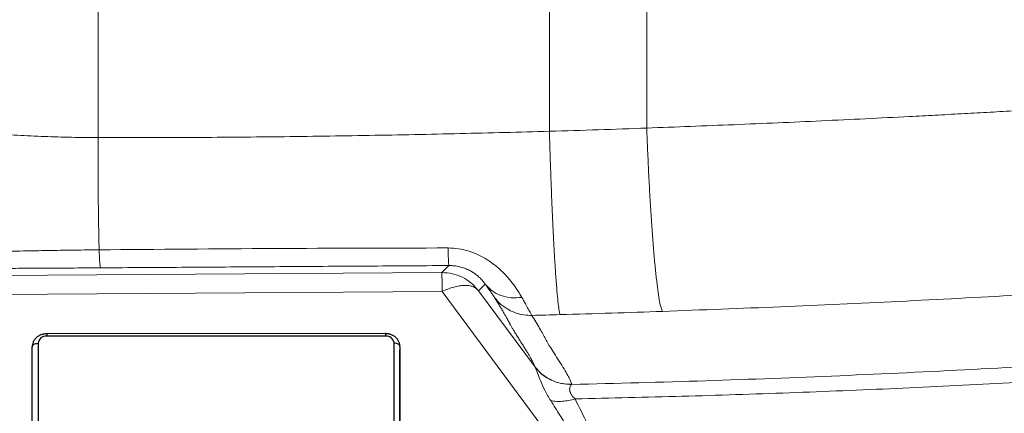
# Model space of a CAD drawing. Units: millimetres. Extents: x 0 to 465, y 0 to 297.
# Drawn here: x 121 to 150, y 59 to 71 of the extents above; entities that cross this region are included whole.
import ezdxf

# ---------------------------------------------------------------- set-up
doc = ezdxf.new("R2010")
doc.units = ezdxf.units.MM

msp = doc.modelspace()

# ---------------------------------------------------------------- linework, layer by layer
at = {"color": 7, "linetype": 'Continuous', "lineweight": 18}
for p, q in [((123.72031, 67.34487), (123.73227, 92.52768)), ((136.87732, 67.52918), (136.87976, 72.67334)), ((139.71826, 71.54749), (139.71522, 67.62392)), ((133.94825, 63.61904), (133.74302, 63.41451)), ((133.74302, 63.41451), (120.11626, 63.32785)), ((120.12292, 62.77351), (133.74968, 62.86017)), ((133.74968, 62.86017), (138.17446, 56.8944)), ((134.80912, 62.88679), (135.00305, 63.08006)), ((136.44096, 60.68664), (134.80912, 62.88679)), ((136.46363, 60.64974), (136.44096, 60.68664)), ((137.52519, 60.15379), (137.53024, 60.15987))]:
    msp.add_line(p, q, dxfattribs=at)
at = {"color": 7, "linetype": 'Continuous', "lineweight": 25}
for p, q in [((132.09667, 61.56469), (122.22454, 61.56057)), ((132.09682, 61.63559), (122.22469, 61.63148)), ((121.80009, 58.84397), (121.80133, 61.25528)), ((121.97044, 61.35378), (121.9692, 58.94246)), ((132.34933, 58.94679), (132.35056, 61.35811)), ((132.52012, 61.25975), (132.51888, 58.84844)), ((132.5191, 58.75001), (132.52034, 61.16133)), ((132.52012, 61.25975), (132.52034, 61.16133))]:
    msp.add_line(p, q, dxfattribs=at)
at = {"color": 7, "linetype": 'Continuous', "lineweight": 25, "flags": 128}
for points in [[(121.80133, 61.25528), (121.80454, 61.27449), (121.81413, 61.29295), (121.82974, 61.30998), (121.85077, 61.3249), (121.8764, 61.33715), (121.90565, 61.34626), (121.93741, 61.35187), (121.97044, 61.35378)], [(132.52012, 61.25975), (132.51682, 61.27895), (132.50714, 61.29741), (132.49146, 61.31442), (132.47036, 61.32933), (132.44468, 61.34156), (132.41538, 61.35064), (132.3836, 61.35623), (132.35056, 61.35811)]]:
    msp.add_lwpolyline(points, dxfattribs=at)
at = {"color": 7, "linetype": 'Continuous', "lineweight": 25}
for centre, radius, start, end in [((122.20322, 61.32726), 0.23428, 84.776951, 173.499709), ((132.11825, 61.3319), 0.23378, 6.436195, 95.297573)]:
    msp.add_arc(centre, radius, start, end, dxfattribs=at)
at = {"color": 8, "linetype": 'Continuous', "lineweight": 25}
for centre, radius, start, end in [((132.39242, 61.57451), 10.16789, 179.679011, 180.078564), ((142.26541, 61.57863), 10.16875, 179.679028, 180.078547)]:
    msp.add_arc(centre, radius, start, end, dxfattribs=at)
at = {"color": 7, "linetype": 'Continuous', "lineweight": 18}
for points, knots in [([(193.19274, 98.11501), (193.19075, 97.88073), (193.18689, 97.42764), (193.18129, 96.77117), (193.17694, 96.26178), (193.1737, 95.88285), (193.17146, 95.62174), (193.16925, 95.36508), (193.16711, 95.11686), (193.16504, 94.8771), (193.16303, 94.64577), (193.16117, 94.43168), (193.15945, 94.23415), (193.15786, 94.05253), (193.15632, 93.87737), (193.15482, 93.70868), (193.15339, 93.54646), (193.152, 93.3907), (193.1506, 93.23342), (193.14562, 92.68137), (193.13791, 91.83866), (193.12739, 90.73099), (193.11795, 89.76931), (193.10859, 88.84998), (193.09869, 87.91658), (193.08272, 86.49073), (193.05871, 84.5796), (193.03084, 82.83442), (193.00891, 81.70491), (192.99771, 81.16659), (192.98527, 80.6139), (192.97381, 80.14637), (192.96424, 79.78102), (192.95684, 79.51135), (192.94931, 79.24904), (192.94164, 78.99411), (192.93384, 78.74654), (192.91636, 78.21786), (192.88575, 77.40279), (192.8327, 76.29695), (192.76296, 75.18664), (192.66989, 74.07332), (192.54562, 72.96539), (192.3798, 71.86408), (192.16167, 70.77341), (191.87891, 69.69276), (191.5339, 68.66403), (191.13111, 67.69382), (190.67943, 66.78633), (190.16759, 65.91256), (189.59671, 65.07142), (188.9717, 64.26757), (188.29588, 63.50115), (187.57532, 62.77506), (186.81073, 62.08746), (186.007, 61.44165), (185.21011, 60.87113), (184.4309, 60.37367), (183.67773, 59.94483), (182.90653, 59.55706), (182.11729, 59.21115), (181.30631, 58.90491), (180.4708, 58.6355), (179.61252, 58.40059), (178.73424, 58.19594), (177.85327, 58.01911), (176.9745, 57.86405), (176.11104, 57.72727), (175.28812, 57.60803), (174.50926, 57.50278), (173.75286, 57.40617), (172.97372, 57.31158), (172.15153, 57.21642), (171.29822, 57.12202), (170.46383, 57.03349), (169.21925, 56.90607), (167.58438, 56.74852), (165.52355, 56.56672), (163.49113, 56.40576), (161.89317, 56.29411), (160.73357, 56.21984), (159.99558, 56.17479), (159.25722, 56.13175), (158.52086, 56.09072), (157.78548, 56.05146), (157.06471, 56.01453), (156.37195, 55.98035), (155.70787, 55.94868), (155.04962, 55.91823), (154.37066, 55.88773), (153.36569, 55.84387), (152.08927, 55.79068), (150.53747, 55.72933), (149.00806, 55.67164), (147.33546, 55.61144), (145.55556, 55.55059), (143.67015, 55.4903), (141.79973, 55.43513), (139.93652, 55.38566), (138.07715, 55.34241), (136.12709, 55.30438), (134.054, 55.27304), (131.87686, 55.25139), (129.69953, 55.24118), (127.66236, 55.24244), (125.78596, 55.25174), (124.0409, 55.26663), (122.2716, 55.28691), (120.48014, 55.3119), (118.87685, 55.33747), (117.50333, 55.36129), (116.31765, 55.38322), (115.15191, 55.40631), (113.97176, 55.43163), (112.81599, 55.45884), (111.60509, 55.49046), (110.37568, 55.52659), (109.09653, 55.56925), (107.82876, 55.61715), (106.55066, 55.6713), (105.56195, 55.71763), (104.87182, 55.75178), (104.48443, 55.7714), (104.10357, 55.79109), (103.70802, 55.81191), (103.29619, 55.83393), (102.87633, 55.85671), (102.51722, 55.87647), (102.21935, 55.89298), (101.97494, 55.9066), (101.71573, 55.92111), (101.48013, 55.93434), (101.28017, 55.94561), (101.10986, 55.95522), (100.92482, 55.96567), (100.70706, 55.97798), (100.46008, 55.99195), (100.09737, 56.01247), (99.6459, 56.03797), (99.12912, 56.06704), (98.6605, 56.09329), (98.23604, 56.11693), (97.82659, 56.13958), (97.35589, 56.16538), (96.79482, 56.19588), (96.32354, 56.22128), (96.0014, 56.23856), (95.84463, 56.24696), (95.66226, 56.25672), (95.45379, 56.26786), (95.23083, 56.27977), (95.028, 56.2906), (94.86955, 56.29908), (94.75021, 56.30545), (94.66468, 56.31003), (94.59552, 56.31372), (94.54274, 56.31655), (94.50634, 56.31848), (94.45983, 56.32098), (94.22838, 56.33339), (93.94033, 56.34894), (93.62042, 56.36636), (93.43572, 56.37648), (93.24071, 56.38723), (93.0331, 56.39878), (92.58254, 56.42407), (91.92917, 56.46171), (91.10391, 56.51167), (90.33835, 56.56084), (89.60745, 56.61044), (88.88359, 56.66229), (88.16308, 56.7167), (87.44918, 56.77308), (86.74277, 56.83092), (86.16242, 56.87958), (85.68563, 56.91995), (85.41255, 56.94318), (85.25112, 56.95693), (85.21241, 56.96024), (85.18589, 56.9625), (85.14497, 56.96599), (85.08965, 56.97071), (84.98201, 56.9799), (84.80479, 56.99502), (84.54077, 57.01756), (84.23759, 57.04343), (83.93822, 57.06898), (83.68722, 57.09041), (83.48739, 57.10748), (83.32552, 57.12132), (83.1868, 57.13318), (83.07124, 57.14308), (82.9401, 57.15433), (82.70885, 57.17423), (82.38822, 57.20203), (81.83612, 57.25054), (81.13414, 57.3144), (80.26522, 57.40122), (79.3974, 57.50133), (78.52177, 57.62348), (77.63979, 57.77676), (76.75959, 57.97202), (75.8863, 58.21237), (75.31933, 58.42381), (75.0347, 58.52996)], [0, 0, 0, 0, 0.00465862, 0.00900999, 0.01305412, 0.01478794, 0.01654517, 0.01824642, 0.01989169, 0.02148098, 0.02301429, 0.02449161, 0.02573835, 0.02694222, 0.02810323, 0.02922138, 0.03029667, 0.0313291, 0.03231867, 0.03342421, 0.04230693, 0.04907629, 0.05545083, 0.06143055, 0.06735768, 0.07401211, 0.08978485, 0.10536263, 0.10871867, 0.11224899, 0.11606919, 0.1197115, 0.1215484, 0.12333652, 0.12507583, 0.12676636, 0.1284081, 0.13000107, 0.13728465, 0.14462673, 0.15201491, 0.15940523, 0.16683972, 0.17417993, 0.18154445, 0.18894626, 0.19637695, 0.20310159, 0.20981918, 0.21651782, 0.22322252, 0.23001881, 0.23675145, 0.24352913, 0.25034836, 0.25718795, 0.26402076, 0.26982594, 0.27556308, 0.28124714, 0.28698254, 0.29269002, 0.29847725, 0.30443219, 0.31037912, 0.31640575, 0.32229718, 0.32812175, 0.33378886, 0.33883117, 0.34374961, 0.34895169, 0.35443764, 0.36020759, 0.36602288, 0.37112234, 0.38508484, 0.39868177, 0.41225984, 0.42562465, 0.43053368, 0.43536521, 0.44032651, 0.44524063, 0.45003021, 0.45497011, 0.4595916, 0.46382224, 0.46818993, 0.47269472, 0.47733661, 0.4881925, 0.49809781, 0.50821768, 0.51862566, 0.53137844, 0.54363099, 0.55613528, 0.56858728, 0.5806932, 0.59311786, 0.60737084, 0.62192026, 0.63641133, 0.65066649, 0.66242839, 0.67372333, 0.68536743, 0.69761253, 0.70934919, 0.71725225, 0.72492854, 0.73293006, 0.74043704, 0.74840066, 0.75591846, 0.7645236, 0.77285746, 0.78136795, 0.78975053, 0.79829463, 0.80104967, 0.80349034, 0.80600752, 0.80863294, 0.81136658, 0.81420845, 0.81699394, 0.81851815, 0.82014063, 0.82186139, 0.82368043, 0.82483279, 0.82584394, 0.82707236, 0.82851803, 0.83018095, 0.83199141, 0.83574186, 0.83917257, 0.84228354, 0.84507477, 0.84762593, 0.85043779, 0.85444839, 0.85879915, 0.85982262, 0.86086322, 0.86192096, 0.86345413, 0.86501446, 0.86636078, 0.86749312, 0.86816955, 0.86873729, 0.86919632, 0.86954664, 0.86978825, 0.86992116, 0.87047287, 0.87439705, 0.87565739, 0.87684346, 0.87807532, 0.87954087, 0.88097811, 0.88704865, 0.89255449, 0.89741803, 0.90230277, 0.90712167, 0.91184853, 0.91667054, 0.92136143, 0.92594234, 0.92825089, 0.93087631, 0.93139192, 0.93147252, 0.93164894, 0.93192113, 0.93228914, 0.93275295, 0.93406938, 0.93582572, 0.93802195, 0.94011996, 0.94180028, 0.94303113, 0.94410798, 0.94503077, 0.94579957, 0.94641431, 0.94764798, 0.95041485, 0.95281382, 0.95866864, 0.96443088, 0.97017775, 0.97603812, 0.98200908, 0.98797273, 0.99396205, 1, 1, 1, 1]), ([(192.54949, 95.08684), (192.54062, 94.18205), (192.5228, 92.36571), (192.49388, 89.65599), (192.46223, 86.96118), (192.43078, 84.71603), (192.39985, 82.90696), (192.37238, 81.52969), (192.33982, 80.14606), (192.29954, 78.75496), (192.24711, 77.35342), (192.17926, 76.01961), (192.08983, 74.75202), (191.97373, 73.55257), (191.81341, 72.3576), (191.60771, 71.24958), (191.35839, 70.23528), (191.07422, 69.31723), (190.73284, 68.42392), (190.33343, 67.55887), (189.876, 66.72335), (189.36313, 65.92), (188.79869, 65.1516), (188.18646, 64.41886), (187.52846, 63.72067), (186.82764, 63.05765), (186.08818, 62.43193), (185.31368, 61.84614), (184.50636, 61.30362), (183.66752, 60.80919), (182.78642, 60.36139), (181.86506, 59.96674), (180.90561, 59.62795), (179.92618, 59.34465), (178.93303, 59.10764), (177.93106, 58.90615), (176.73492, 58.69689), (175.34706, 58.4871), (173.77474, 58.27669), (172.03335, 58.06487), (170.12671, 57.85396), (168.05826, 57.64643), (166.00575, 57.46103), (163.62737, 57.27221), (160.9373, 57.09504), (157.93196, 56.93132), (154.95526, 56.78971), (151.99086, 56.66262), (149.04179, 56.54806), (145.4162, 56.42243), (141.10913, 56.29972), (136.12651, 56.2003), (131.15509, 56.1473), (126.17449, 56.14833), (121.16702, 56.20002), (116.12306, 56.27958), (111.42099, 56.38091), (107.06978, 56.53974), (103.06249, 56.74971), (99.0325, 56.98406), (94.97416, 57.19035), (91.51698, 57.36343), (88.6784, 57.55579), (86.46381, 57.73479), (84.26502, 57.92578), (82.47435, 58.07562), (81.09517, 58.19479), (80.12427, 58.28646), (79.16062, 58.39372), (78.20393, 58.52744), (77.25648, 58.70315), (76.31872, 58.92796), (75.71252, 59.13952), (75.40921, 59.24537)], [0, 0, 0, 0, 0.01855487, 0.03724855, 0.05557016, 0.07381982, 0.08329301, 0.09267337, 0.1020683, 0.11167422, 0.12121174, 0.13082849, 0.13905998, 0.14726839, 0.15553594, 0.1637769, 0.17036498, 0.17694407, 0.18347142, 0.18996133, 0.19646779, 0.20298994, 0.2094918, 0.21600637, 0.22255873, 0.22915478, 0.23578007, 0.24241331, 0.24905891, 0.25571605, 0.26236931, 0.26931476, 0.2762565, 0.28322344, 0.29021501, 0.29718977, 0.30417923, 0.31511461, 0.32597046, 0.33670855, 0.35108719, 0.36530665, 0.37933747, 0.39334765, 0.41423137, 0.4346193, 0.45506749, 0.47534176, 0.49546449, 0.51558789, 0.54973452, 0.58382221, 0.61778351, 0.65168502, 0.68595478, 0.7204735, 0.75513197, 0.78239802, 0.80975703, 0.83741865, 0.86517827, 0.89308731, 0.90840017, 0.92351902, 0.9386482, 0.95365936, 0.96036775, 0.96703584, 0.97365758, 0.98025061, 0.98684073, 0.99341571, 1, 1, 1, 1]), ([(139.71522, 67.62392), (140.56298, 67.65582), (142.26182, 67.71976), (144.8128, 67.83208), (146.76824, 67.92738), (148.12399, 67.99817), (148.87751, 68.0387), (149.6304, 68.08038), (150.38478, 68.12336), (151.14132, 68.1677), (151.9016, 68.21357), (152.66009, 68.26052), (153.16635, 68.29302), (153.41721, 68.30912)], [0, 0, 0, 0, 0.18550837, 0.37174668, 0.55835199, 0.61360294, 0.66860489, 0.72335827, 0.77848566, 0.83382911, 0.88907121, 0.94503286, 1, 1, 1, 1]), ([(119.09256, 67.5892), (119.3379, 67.56525), (119.8258, 67.51763), (120.59041, 67.45876), (121.23906, 67.41859), (121.76296, 67.39266), (122.15627, 67.3764), (122.54972, 67.36334), (122.94225, 67.35367), (123.33247, 67.34711), (123.59152, 67.34562), (123.72031, 67.34487)], [0, 0, 0, 0, 0.17069315, 0.33945782, 0.50717073, 0.59055037, 0.67352901, 0.75604997, 0.83805478, 0.91948276, 1, 1, 1, 1]), ([(123.72031, 67.34487), (124.60214, 67.3449), (126.36027, 67.34496), (128.99515, 67.36828), (131.62949, 67.40703), (134.25712, 67.45977), (136.00781, 67.50614), (136.87732, 67.52918)], [0, 0, 0, 0, 0.20104479, 0.40082622, 0.6007319, 0.80169792, 1, 1, 1, 1]), ([(136.87732, 67.52918), (137.35434, 67.54359), (138.30075, 67.57218), (139.24627, 67.60676), (139.71522, 67.62392)], [0, 0, 0, 0, 0.50403984, 1, 1, 1, 1]), ([(136.87732, 67.52918), (136.88332, 67.31987), (136.89532, 66.90127), (136.91627, 66.28086), (136.93903, 65.67702), (136.96349, 65.09813), (136.98926, 64.55233), (137.01599, 64.0473), (137.0442, 63.57489), (137.07356, 63.14807), (137.10356, 62.78067), (137.13273, 62.49436), (137.16079, 62.2859), (137.17793, 62.22144), (137.1865, 62.18921)], [0, 0, 0, 0, 0.08000486, 0.16000925, 0.24001366, 0.32001777, 0.40002185, 0.48002633, 0.56003048, 0.64802418, 0.73601795, 0.8240121, 0.91200596, 1, 1, 1, 1]), ([(140.16986, 62.28369), (140.15689, 62.31318), (140.13095, 62.37216), (140.08952, 62.56145), (140.04703, 62.82124), (140.00391, 63.15492), (139.96088, 63.55542), (139.91859, 64.01713), (139.87767, 64.53285), (139.83877, 65.09473), (139.80245, 65.69417), (139.76937, 66.32198), (139.73963, 66.96865), (139.72336, 67.4055), (139.71522, 67.62392)], [0, 0, 0, 0, 0.08333352, 0.16666693, 0.25000048, 0.33333385, 0.4166671, 0.50000016, 0.58333338, 0.66666639, 0.7499997, 0.83333326, 0.91666675, 1, 1, 1, 1]), ([(123.72031, 67.34487), (123.72003, 67.15027), (123.71947, 66.76106), (123.72141, 66.18324), (123.72535, 65.61848), (123.73149, 65.0745), (123.73954, 64.55438), (123.74654, 64.23652), (123.75003, 64.0776)], [0, 0, 0, 0, 0.16666646, 0.33333352, 0.50000082, 0.66666708, 0.83333414, 1, 1, 1, 1]), ([(123.75003, 64.0776), (123.63432, 64.07632), (123.40183, 64.07375), (123.05176, 64.06917), (122.69972, 64.06407), (122.34648, 64.05841), (121.81399, 64.0491), (121.10161, 64.03502), (120.51662, 64.02104), (120.22279, 64.01402)], [0, 0, 0, 0, 0.09770589, 0.19630743, 0.29536643, 0.39486208, 0.4947753, 0.74623833, 1, 1, 1, 1]), ([(133.92246, 64.13106), (132.23101, 64.12739), (128.83921, 64.12001), (125.44939, 64.09176), (123.75003, 64.0776)], [0, 0, 0, 0, 0.49868567, 1, 1, 1, 1]), ([(123.796, 63.55201), (123.79185, 63.55952), (123.78355, 63.57455), (123.77122, 63.68413), (123.75964, 63.84789), (123.75324, 64.00103), (123.75003, 64.0776)], [0, 0, 0, 0, 0.2500002, 0.50000046, 0.75000094, 1, 1, 1, 1]), ([(136.07153, 62.69252), (136.03691, 62.75193), (135.96922, 62.86808), (135.83689, 63.0607), (135.68543, 63.25131), (135.51624, 63.43269), (135.33393, 63.59759), (135.11461, 63.76278), (134.85303, 63.91704), (134.54521, 64.04082), (134.23427, 64.11733), (134.02516, 64.12654), (133.92246, 64.13106)], [0, 0, 0, 0, 0.117400497, 0.229506324, 0.334699422, 0.431938033, 0.521149007, 0.60300516, 0.714264964, 0.814769853, 0.909031109, 1, 1, 1, 1]), ([(133.94825, 63.61904), (133.94604, 63.62636), (133.94163, 63.64101), (133.93482, 63.74762), (133.92823, 63.907), (133.92438, 64.05638), (133.92246, 64.13106)], [0, 0, 0, 0, 0.25000033, 0.50000017, 0.75000074, 1, 1, 1, 1]), ([(119.973, 63.53134), (120.22579, 63.53241), (120.73099, 63.53456), (121.49907, 63.53833), (122.26836, 63.5425), (123.03469, 63.54702), (123.54323, 63.55035), (123.796, 63.55201)], [0, 0, 0, 0, 0.202088295, 0.403869874, 0.604507538, 0.803422568, 1, 1, 1, 1]), ([(123.796, 63.55201), (124.63876, 63.55764), (126.32719, 63.56891), (128.85537, 63.58564), (131.39668, 63.60237), (133.09225, 63.61345), (133.94825, 63.61904)], [0, 0, 0, 0, 0.24910415, 0.49907024, 0.74710838, 1, 1, 1, 1]), ([(135.00305, 63.08006), (134.98705, 63.10233), (134.9564, 63.145), (134.89369, 63.21768), (134.82205, 63.28853), (134.74151, 63.35588), (134.65333, 63.41799), (134.5461, 63.48026), (134.43715, 63.52929), (134.33395, 63.56423), (134.23355, 63.5911), (134.10452, 63.61469), (134.00031, 63.61759), (133.94825, 63.61904)], [0, 0, 0, 0, 0.13784712, 0.26410601, 0.37899285, 0.47439977, 0.56305036, 0.64603593, 0.74419218, 0.79123004, 0.83746296, 0.91880017, 1, 1, 1, 1]), ([(134.80912, 62.88679), (134.74174, 62.96482), (134.60698, 63.12088), (134.34332, 63.28652), (134.05173, 63.39573), (133.84592, 63.40825), (133.74302, 63.41451)], [0, 0, 0, 0, 0.24999864, 0.49999982, 0.7499996, 1, 1, 1, 1]), ([(133.74302, 63.41451), (133.74337, 63.40655), (133.74408, 63.39063), (133.74568, 63.27469), (133.74756, 63.10167), (133.74897, 62.94067), (133.74968, 62.86017)], [0, 0, 0, 0, 0.25000146, 0.50000267, 0.74999999, 1, 1, 1, 1]), ([(134.80912, 62.88679), (134.78633, 62.91107), (134.74076, 62.95963), (134.64364, 63.00798), (134.52804, 63.0369), (134.39444, 63.04405), (134.24641, 63.02983), (134.08716, 62.99401), (133.92033, 62.93901), (133.80656, 62.88645), (133.74968, 62.86017)], [0, 0, 0, 0, 0.12499912, 0.25000063, 0.37499916, 0.5000005, 0.62500094, 0.74999964, 0.87500013, 1, 1, 1, 1]), ([(135.00305, 63.08006), (135.038, 63.03149), (135.10747, 62.93496), (135.1869, 62.82255), (135.24766, 62.73468), (135.26759, 62.70321), (135.27753, 62.68753)], [0, 0, 0, 0, 0.24781595, 0.49260666, 0.74704215, 1, 1, 1, 1]), ([(136.07153, 62.69252), (135.96592, 62.68373), (135.7547, 62.66616), (135.45807, 62.73647), (135.19452, 62.86933), (135.06687, 63.00981), (135.00305, 63.08006)], [0, 0, 0, 0, 0.24999972, 0.5000001, 0.75000012, 1, 1, 1, 1]), ([(140.16986, 62.28369), (141.3179, 62.32687), (143.61717, 62.41336), (147.07279, 62.57249), (150.54456, 62.75212), (152.86444, 62.89449), (154.02827, 62.96591)], [0, 0, 0, 0, 0.248434304, 0.497559965, 0.747938638, 1, 1, 1, 1]), ([(135.27753, 62.68753), (135.29711, 62.65525), (135.33955, 62.58529), (135.407, 62.47529), (135.47206, 62.36797), (135.53056, 62.26984), (135.58252, 62.18058), (135.61809, 62.11777), (135.64152, 62.07573), (135.65444, 62.0524), (135.66709, 62.02942), (135.68046, 62.00501), (135.69272, 61.9826), (135.70308, 61.96368), (135.70991, 61.95121), (135.71612, 61.93988), (135.72263, 61.92804), (135.72983, 61.91496), (135.73714, 61.90175), (135.7483, 61.88166), (135.76372, 61.85413), (135.7846, 61.81741), (135.80702, 61.77869), (135.83158, 61.73707), (135.86807, 61.67644), (135.92039, 61.59164), (135.99086, 61.47914), (136.06345, 61.36384), (136.13501, 61.24984), (136.20048, 61.14437), (136.25903, 61.04815), (136.30544, 60.96947), (136.34147, 60.90599), (136.36935, 60.85452), (136.39209, 60.80995), (136.41034, 60.77118), (136.42427, 60.73816), (136.43466, 60.70968), (136.43885, 60.69435), (136.44096, 60.68664)], [0, 0, 0, 0, 0.04134296, 0.08959652, 0.13473577, 0.17921069, 0.22421061, 0.26795721, 0.28163179, 0.29598264, 0.3085166, 0.32227758, 0.33957244, 0.34879053, 0.35623568, 0.36190788, 0.36904393, 0.37724351, 0.38492248, 0.39208093, 0.41190451, 0.43124984, 0.45112907, 0.47081467, 0.49051527, 0.53130579, 0.57183498, 0.61555624, 0.65614644, 0.69727034, 0.73787084, 0.77785154, 0.80942664, 0.84070798, 0.872636, 0.90376321, 0.93602947, 0.96782599, 1, 1, 1, 1]), ([(136.36535, 62.16727), (136.28711, 62.169), (136.13064, 62.17247), (135.90193, 62.22985), (135.67491, 62.32972), (135.45661, 62.47822), (135.33722, 62.61776), (135.27753, 62.68753)], [0, 0, 0, 0, 0.18670869, 0.37341679, 0.56012676, 0.78006299, 1, 1, 1, 1]), ([(136.36535, 62.16727), (136.35379, 62.18843), (136.33081, 62.23049), (136.26495, 62.34856), (136.18073, 62.4987), (136.10764, 62.62844), (136.07153, 62.69252)], [0, 0, 0, 0, 0.25626929, 0.509394025, 0.757651942, 1, 1, 1, 1]), ([(137.1865, 62.18921), (137.68797, 62.20357), (138.68283, 62.23204), (139.67687, 62.26656), (140.16986, 62.28369)], [0, 0, 0, 0, 0.50405735, 1, 1, 1, 1]), ([(136.36535, 62.16727), (136.50225, 62.17084), (136.77597, 62.17798), (137.04968, 62.18547), (137.1865, 62.18921)], [0, 0, 0, 0, 0.50013544, 1, 1, 1, 1]), ([(137.53024, 60.15987), (137.52393, 60.18199), (137.51135, 60.22614), (137.45838, 60.33856), (137.36954, 60.49922), (137.24077, 60.71152), (137.08836, 60.95125), (136.93903, 61.18106), (136.83783, 61.34673), (136.7639, 61.48211), (136.68806, 61.62302), (136.59635, 61.78651), (136.48454, 61.97609), (136.4049, 62.10382), (136.36535, 62.16727)], [0, 0, 0, 0, 0.08528196, 0.17023363, 0.2553659, 0.34108519, 0.42681639, 0.5117816, 0.5952009, 0.67773533, 0.75933302, 0.84046615, 0.92076387, 1, 1, 1, 1]), ([(137.52519, 60.15379), (138.8297, 60.18775), (141.435, 60.25559), (145.3351, 60.40397), (149.21745, 60.58782), (152.7552, 60.79256), (155.949, 61.00526), (158.79849, 61.21435), (161.05834, 61.39279), (162.7244, 61.5302), (163.80891, 61.62205), (164.87741, 61.7153), (165.9218, 61.80972), (166.93046, 61.90406), (167.58778, 61.96758), (167.91136, 61.99885)], [0, 0, 0, 0, 0.12857246, 0.25677846, 0.38452449, 0.5114603, 0.60592244, 0.69991814, 0.79293855, 0.82924729, 0.86465174, 0.90019714, 0.93493884, 0.96797239, 1, 1, 1, 1]), ([(137.62281, 59.73321), (138.66307, 59.7578), (140.74648, 59.80704), (143.86788, 59.90901), (146.98555, 60.03515), (150.08824, 60.18965), (153.10578, 60.3686), (156.03189, 60.56643), (158.86441, 60.77485), (161.10857, 60.947), (162.76482, 61.07666), (163.84778, 61.16332), (164.91887, 61.25229), (165.96878, 61.34473), (166.98399, 61.43989), (167.64549, 61.50661), (167.97104, 61.53944)], [0, 0, 0, 0, 0.10265677, 0.20559846, 0.30810601, 0.41044808, 0.51203866, 0.60634515, 0.69982596, 0.79221943, 0.82836203, 0.86374445, 0.89942043, 0.93440561, 0.96771904, 1, 1, 1, 1]), ([(136.44096, 60.68664), (136.4912, 60.62663), (136.59168, 60.5066), (136.7797, 60.36361), (137.00015, 60.2483), (137.25346, 60.16994), (137.43798, 60.16323), (137.53024, 60.15987)], [0, 0, 0, 0, 0.18670854, 0.37341649, 0.5601255, 0.78006284, 1, 1, 1, 1]), ([(136.91598, 59.68319), (136.85511, 59.7852), (136.73318, 59.98953), (136.61082, 60.26845), (136.52542, 60.5056), (136.48389, 60.6025), (136.46363, 60.64974)], [0, 0, 0, 0, 0.25733504, 0.51543146, 0.76375884, 1, 1, 1, 1]), ([(136.46363, 60.64974), (136.53218, 60.57489), (136.66928, 60.42519), (136.93255, 60.26859), (137.22148, 60.16721), (137.42396, 60.15826), (137.52519, 60.15379)], [0, 0, 0, 0, 0.25000058, 0.50000066, 0.75000035, 1, 1, 1, 1]), ([(137.62281, 59.73321), (137.59832, 59.75803), (137.54967, 59.80733), (137.50056, 59.88259), (137.47237, 59.95388), (137.46106, 60.04034), (137.48677, 60.12593), (137.51209, 60.14429), (137.52519, 60.15379)], [0, 0, 0, 0, 0.11829611, 0.23495138, 0.35246345, 0.47309481, 0.72739059, 1, 1, 1, 1]), ([(136.91598, 59.68319), (136.96954, 59.67483), (137.07668, 59.6581), (137.25312, 59.66129), (137.43618, 59.68354), (137.5606, 59.71665), (137.62281, 59.73321)], [0, 0, 0, 0, 0.24999918, 0.5000003, 0.75000099, 1, 1, 1, 1]), ([(138.19461, 56.76654), (138.22543, 56.77128), (138.2771, 56.77923), (138.34996, 56.80965), (138.42384, 56.86107), (138.48264, 56.94328), (138.51803, 57.04061), (138.5406, 57.16705), (138.54102, 57.32455), (138.50985, 57.57508), (138.43223, 57.88659), (138.26299, 58.38343), (137.99733, 59.00194), (137.74833, 59.48812), (137.62281, 59.73321)], [0, 0, 0, 0, 0.02152488, 0.0360887, 0.0568504, 0.0903636, 0.12101161, 0.15075678, 0.20956269, 0.26838526, 0.38716766, 0.50745767, 0.7517055, 1, 1, 1, 1]), ([(138.17446, 56.8944), (138.18969, 56.89288), (138.21152, 56.89071), (138.23877, 56.89654), (138.25659, 56.90438), (138.2722, 56.91678), (138.287, 56.93707), (138.29763, 56.96704), (138.30353, 57.02074), (138.29522, 57.09782), (138.27264, 57.19144), (138.24086, 57.29061), (138.20157, 57.39535), (138.15675, 57.50238), (138.10819, 57.61026), (138.05734, 57.71746), (138.00044, 57.83232), (137.93748, 57.95481), (137.86842, 58.08492), (137.76238, 58.27924), (137.61082, 58.54643), (137.40496, 58.89493), (137.17137, 59.27816), (137.00367, 59.54412), (136.91598, 59.68319)], [0, 0, 0, 0, 0.01137693, 0.01630953, 0.02106183, 0.0267635, 0.03306708, 0.04378804, 0.05699524, 0.08579329, 0.11916592, 0.15013466, 0.18563581, 0.22571487, 0.2600324, 0.29720448, 0.33724066, 0.38014673, 0.42592682, 0.4745872, 0.58612082, 0.71085643, 0.84881223, 1, 1, 1, 1])]:
    msp.add_open_spline(points, degree=3, knots=knots, dxfattribs=at)
at = {"color": 7, "linetype": 'Continuous', "lineweight": 25}
for points, knots in [([(122.22469, 61.63148), (122.20513, 61.63076), (122.15343, 61.62885), (122.07115, 61.60942), (121.98384, 61.56931), (121.90858, 61.51139), (121.8503, 61.43901), (121.81394, 61.3588), (121.80212, 61.29587), (121.80146, 61.26232), (121.80133, 61.25544)], [0, 0, 0, 0, 0.09055758, 0.2392205, 0.38927338, 0.53970469, 0.68892551, 0.83510617, 0.9661787, 1, 1, 1, 1]), ([(132.52012, 61.25959), (132.519, 61.28028), (132.51639, 61.32882), (132.49224, 61.40239), (132.44851, 61.47512), (132.38817, 61.53722), (132.3139, 61.58646), (132.22842, 61.6203), (132.15404, 61.63421), (132.10972, 61.63528), (132.09682, 61.63559)], [0, 0, 0, 0, 0.10148006, 0.23816971, 0.37438448, 0.51192751, 0.65201795, 0.79494418, 0.94030113, 1, 1, 1, 1])]:
    msp.add_open_spline(points, degree=3, knots=knots, dxfattribs=at)

doc.saveas('drawing.dxf')
